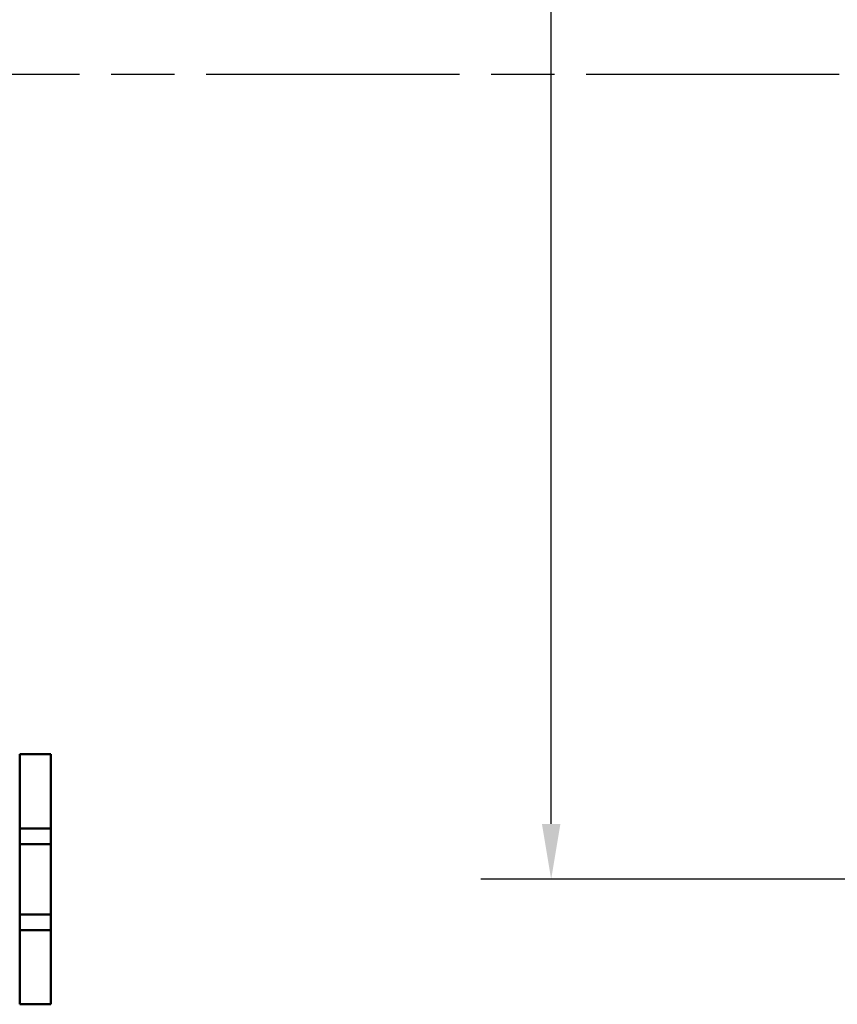
# Model space of a CAD drawing. Units: inches. Extents: x 0.6 to 98.4, y 0.6 to 75.9.
# Drawn here: x 56.6 to 63.1, y 31.1 to 39 of the extents above; entities that cross this region are included whole.
import ezdxf

# ---------------------------------------------------------------- set-up
doc = ezdxf.new("R2010")
doc.units = ezdxf.units.IN
doc.header["$LTSCALE"] = 4.5
doc.header["$MEASUREMENT"] = 0
doc.linetypes.add('CHAIN', pattern=[0.7087, 0.4724, -0.0591, 0.1181, -0.0591])
for name, color, linetype, lineweight in [('Centerline (ANSI)', 7, 'CHAIN', 25), ('Dimension (ANSI)', 7, 'Continuous', 25), ('Visible (ANSI)', 7, 'Continuous', 50)]:
    doc.layers.add(name, color=color, linetype=linetype, lineweight=lineweight)
doc.styles.add('Note Text (ANSI)', font='tahoma.ttf')
doc.dimstyles.new('Default (ANSI)', dxfattribs={"dimscale": 4.5, "dimtxt": 0.12, "dimasz": 0.098425, "dimexe": 0.125, "dimexo": 0.0625, "dimgap": 0.031496, "dimtad": 0, "dimtih": 1, "dimtoh": 1, "dimrnd": 1e-08, "dimzin": 4, "dimdsep": 46, "dimtxsty": 'Note Text (ANSI)', "dimcen": 0.09, "dimdle": 0.393701, "dimclrd": 256, "dimclre": 256, "dimclrt": 256, "dimadec": 0, "dimazin": 1, "dimtfac": 1, "dimtofl": 0, "dimtmove": 0, "dimatfit": 3, "dimfxl": 0, "dimtolj": 1, "dimtzin": 4, "dimlwd": -1, "dimlwe": -1, "dimarcsym": 0})

# ---------------------------------------------------------------- blocks, each defined once
blk = doc.blocks.new('*D24')
at = {"layer": 'Defpoints', "color": 0, "transparency": 16777216}
for p in [(63.5053, 44.9501), (60.8612, 32.0751), (63.5053, 32.0751)]:
    blk.add_point(p, dxfattribs=at)
at = {"layer": 'Dimension (ANSI)', "transparency": 16777216}
for p, q in [((63.224, 44.9501), (60.2987, 44.9501)), ((60.8612, 44.5072), (60.8612, 41.2951)), ((60.8612, 32.518), (60.8612, 39.457)), ((63.224, 32.0751), (60.2987, 32.0751))]:
    blk.add_line(p, q, dxfattribs=at)
for points in [[(60.7873, 44.5072), (60.935, 44.5072), (60.8612, 44.9501)], [(60.7873, 32.518), (60.935, 32.518), (60.8612, 32.0751)]]:
    blk.add_solid(points, dxfattribs=at)
at = {"layer": 'Dimension (ANSI)', "transparency": 16777216, "char_height": 0.54, "attachment_point": 1, "style": 'Note Text (ANSI)'}
for s, insert in [('\\A1; \\fTahoma|b0|i0;\\H0.5400;12.88 MTG.', (58.877, 41.0825)), ('\\A1;[327]', (60.0288, 40.2343))]:
    blk.add_mtext(s, dxfattribs=dict(at, insert=insert))

msp = doc.modelspace()

# ---------------------------------------------------------------- linework, layer by layer
at = {"layer": 'Centerline (ANSI)', "linetype": 'CHAIN', "ltscale": 0.952448}
msp.add_line((87.4647, 38.5126), (5.7327, 38.5126), dxfattribs=at)
at = {"layer": 'Visible (ANSI)'}
for p, q in [((56.612, 33.0751), (56.612, 32.4814)), ((56.862, 33.0751), (56.612, 33.0751)), ((56.862, 32.4814), (56.862, 33.0751)), ((56.612, 32.4814), (56.612, 32.3564)), ((56.862, 32.4814), (56.612, 32.4814)), ((56.862, 32.3564), (56.862, 32.4814)), ((56.612, 32.3564), (56.862, 32.3564)), ((56.612, 31.7939), (56.612, 32.3564)), ((56.862, 32.3564), (56.862, 31.7939)), ((56.612, 31.7939), (56.612, 31.6689)), ((56.862, 31.7939), (56.612, 31.7939)), ((56.862, 31.6689), (56.862, 31.7939)), ((56.612, 31.6689), (56.612, 31.0751)), ((56.612, 31.6689), (56.862, 31.6689)), ((56.862, 31.0751), (56.862, 31.6689)), ((56.862, 31.0751), (56.612, 31.0751))]:
    msp.add_line(p, q, dxfattribs=at)

# ---------------------------------------------------------------- dimensions: what is measured, and where the dimension line sits
at = {"layer": 'Dimension (ANSI)'}
dim = msp.add_linear_dim(base=(60.8611530668, 32.075128886), p1=(63.5052690656, 44.950128886), p2=(63.5052690656, 32.075128886), angle=90, text=' \\fTahoma|b0|i0;\\H0.5400;<> MTG.\\X[327]', dimstyle='Default (ANSI)', override={"dimgap": 0.031496, "dimdec": 2, "dimpost": '\\X', "dimtol": 0, "dimlim": 0, "dimtp": 0, "dimtm": 0, "dimtdec": 2, "dimatfit": 1, "dimtvp": -0.25}, dxfattribs=at)
dim.commit()
dim.dimension.update_dxf_attribs({"geometry": '*D24', "text_midpoint": (60.8611530668, 40.3760634349), "dimtype": 160})

doc.saveas('drawing.dxf')
